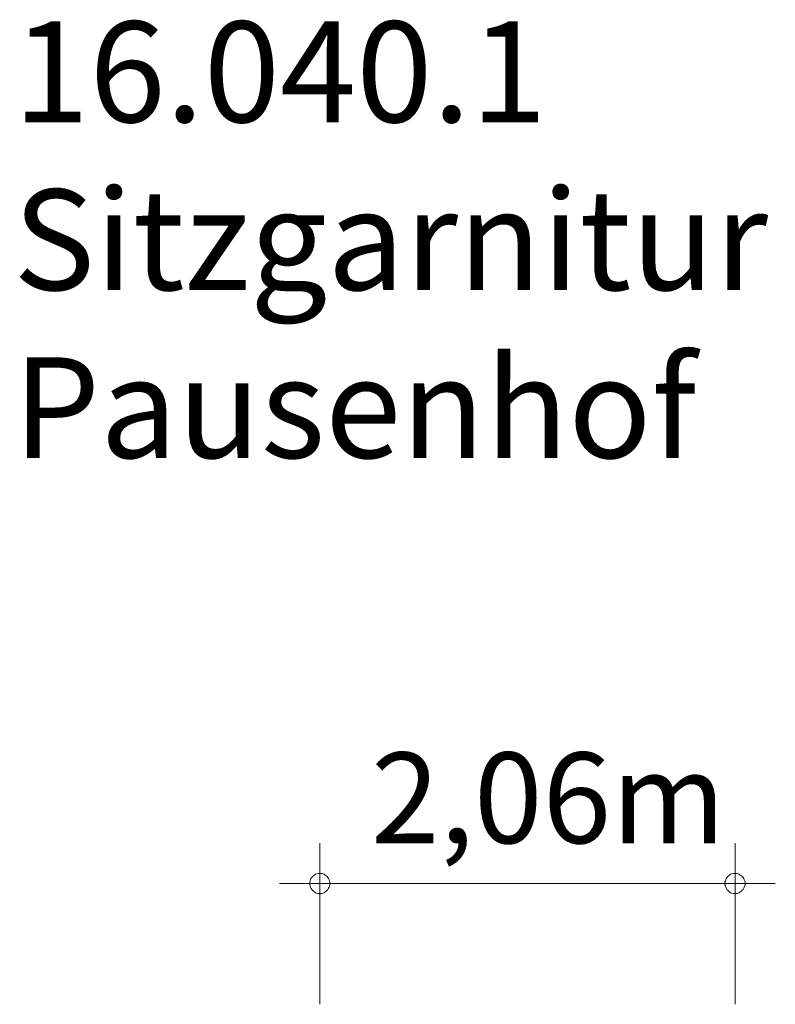
# Model space of a CAD drawing. Units: millimetres. Extents: x 280.6 to 307.7, y 171.3 to 218.4.
# Drawn here: x 281.9 to 300.7, y 194 to 218.4 of the extents above; entities that cross this region are included whole.
import ezdxf

# ---------------------------------------------------------------- set-up
doc = ezdxf.new("R2010")
doc.units = ezdxf.units.MM
doc.header["$MEASUREMENT"] = 0
doc.layers.add('Ebene 1', color=7, linetype='Continuous', lineweight=0)

msp = doc.modelspace()

# ---------------------------------------------------------------- linework, layer by layer
at = {"layer": 'Ebene 1', "color": 250, "lineweight": 18}
for p, q in [((289.355, 193.956), (289.355, 197.956)), ((299.665, 193.956), (299.665, 197.956)), ((289.355, 196.956), (288.355, 196.956)), ((289.355, 196.956), (300.665, 196.956))]:
    msp.add_line(p, q, dxfattribs=at)
for points in [[(289.605, 196.956), (289.605, 196.986), (289.595, 197.016), (289.585, 197.046), (289.575, 197.076), (289.555, 197.106), (289.535, 197.126), (289.515, 197.146), (289.485, 197.166), (289.465, 197.186), (289.435, 197.196), (289.405, 197.206), (289.375, 197.206), (289.335, 197.206), (289.305, 197.206), (289.275, 197.196), (289.245, 197.186), (289.225, 197.166), (289.195, 197.146), (289.175, 197.126), (289.155, 197.106), (289.135, 197.076), (289.125, 197.046), (289.115, 197.016), (289.105, 196.986), (289.105, 196.956)], [(299.915, 196.956), (299.915, 196.986), (299.905, 197.016), (299.895, 197.046), (299.885, 197.076), (299.865, 197.106), (299.845, 197.126), (299.825, 197.146), (299.795, 197.166), (299.765, 197.186), (299.745, 197.196), (299.715, 197.206), (299.675, 197.206), (299.645, 197.206), (299.615, 197.206), (299.585, 197.196), (299.555, 197.186), (299.525, 197.166), (299.505, 197.146), (299.485, 197.126), (299.465, 197.106), (299.445, 197.076), (299.435, 197.046), (299.425, 197.016), (299.415, 196.986), (299.415, 196.956)], [(289.105, 196.956), (289.105, 196.926), (289.115, 196.896), (289.125, 196.866), (289.135, 196.836), (289.155, 196.806), (289.175, 196.786), (289.195, 196.766), (289.225, 196.746), (289.245, 196.726), (289.275, 196.716), (289.305, 196.706), (289.335, 196.706), (289.375, 196.706), (289.405, 196.706), (289.435, 196.716), (289.465, 196.726), (289.485, 196.746), (289.515, 196.766), (289.535, 196.786), (289.555, 196.806), (289.575, 196.836), (289.585, 196.866), (289.595, 196.896), (289.605, 196.926), (289.605, 196.956)], [(299.415, 196.956), (299.415, 196.926), (299.425, 196.896), (299.435, 196.866), (299.445, 196.836), (299.465, 196.806), (299.485, 196.786), (299.505, 196.766), (299.525, 196.746), (299.555, 196.726), (299.585, 196.716), (299.615, 196.706), (299.645, 196.706), (299.675, 196.706), (299.715, 196.706), (299.745, 196.716), (299.765, 196.726), (299.795, 196.746), (299.825, 196.766), (299.845, 196.786), (299.865, 196.806), (299.885, 196.836), (299.895, 196.866), (299.905, 196.896), (299.915, 196.926), (299.915, 196.956)]]:
    msp.add_lwpolyline(points, dxfattribs=at)

# ---------------------------------------------------------------- texts
at = {"layer": 'Ebene 1', "char_height": 0.2, "attachment_point": 7}
for s, insert in [('\\C7;\\FVAGRounded Lt Normal|b0|i0|c1;\\H2.500000;\\W1.000000;16.040.1 Sitzgarnitur Pausenhof', (281.74, 207.518)), ('\\C7;\\FVAGRounded Lt Normal|b0|i0|c1;\\H2.250000;\\W1.000000;2,06m', (290.626, 197.956))]:
    msp.add_mtext(s, dxfattribs=dict(at, insert=insert))

doc.saveas('drawing.dxf')
